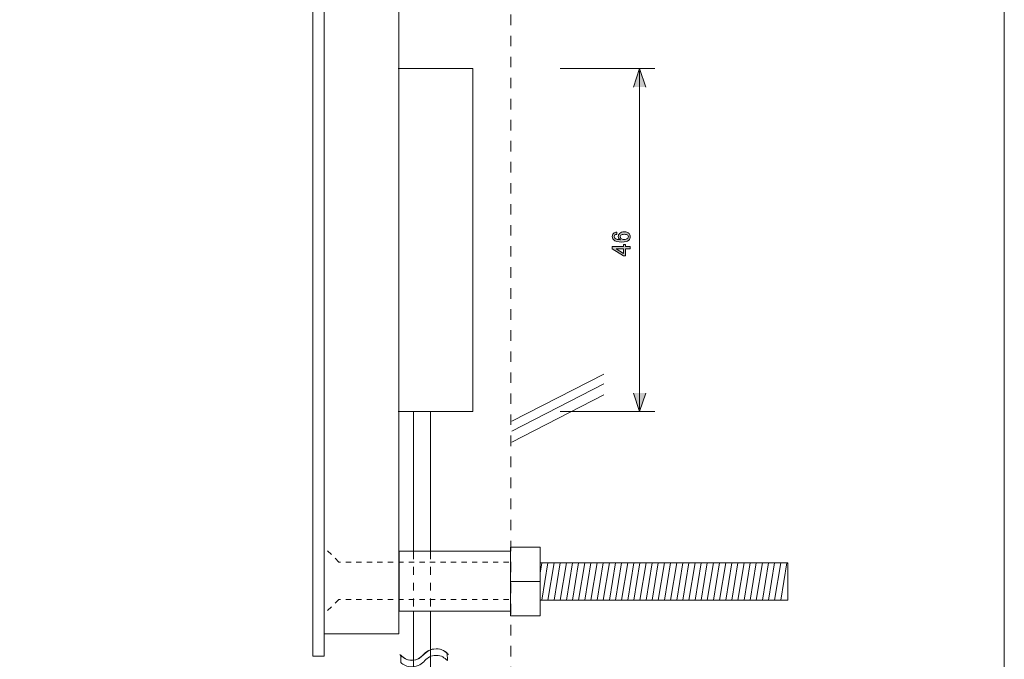
# Model space of a CAD drawing. Units: inches. Extents: x -46 to 344, y 72 to 349.
# Drawn here: x 212 to 344, y 124 to 210 of the extents above; entities that cross this region are included whole.
import ezdxf

# ---------------------------------------------------------------- set-up
doc = ezdxf.new("R2010")
doc.units = ezdxf.units.IN
doc.header["$MEASUREMENT"] = 0
for name, pattern in [('AI-Linetype-2', [1.411111, 0.705556, -0.705556]), ('AI-Linetype-3', [1.411111, 0.705556, -0.705556]), ('AI-Linetype-41', [2.822222, 1.411111, -1.411111]), ('AI-Linetype-53', [2.116667, 1.058333, -1.058333]), ('AI-Linetype-54', [2.116667, 1.058333, -1.058333])]:
    doc.linetypes.add(name, pattern=pattern)
doc.layers.add('_U+30EC_U+30A4_U+30E4_U+30FC 1', color=7, linetype='Continuous')

# ---------------------------------------------------------------- blocks, each defined once
blk = doc.blocks.new('block 70')
at = {"layer": '_U+30EC_U+30A4_U+30E4_U+30FC 1', "color": 7, "linetype": 'AI-Linetype-2', "lineweight": 9}
blk.add_lwpolyline([(277.11, 137.38), (254.3, 137.38), (252.35, 139.33)], dxfattribs=at)
at = {"layer": '_U+30EC_U+30A4_U+30E4_U+30FC 1', "color": 7, "linetype": 'AI-Linetype-3', "lineweight": 9}
blk.add_lwpolyline([(277.11, 132.37), (254.3, 132.37), (252.38, 130.45)], dxfattribs=at)
blk = doc.blocks.new('block 71')
at = {"layer": '_U+30EC_U+30A4_U+30E4_U+30FC 1', "color": 7, "lineweight": 9}
for points in [[(281.31, 135.87), (281.54, 137.28)], [(314.52, 132.28), (281.33, 132.28), (281.33, 137.28), (314.52, 137.28), (314.52, 132.28)], [(281.54, 132.28), (282.36, 137.28)], [(282.36, 132.28), (283.19, 137.28)], [(283.19, 132.28), (284.01, 137.28)], [(284.01, 132.28), (284.83, 137.28)], [(284.83, 132.28), (285.65, 137.28)], [(285.65, 132.28), (286.47, 137.28)], [(286.47, 132.28), (287.3, 137.28)], [(287.3, 132.28), (288.12, 137.28)], [(288.12, 132.28), (288.94, 137.28)], [(288.94, 132.28), (289.77, 137.28)], [(289.77, 132.28), (290.59, 137.28)], [(290.59, 132.28), (291.41, 137.28)], [(291.41, 132.28), (292.23, 137.28)], [(292.23, 132.28), (293.06, 137.28)], [(293.06, 132.28), (293.88, 137.28)], [(293.86, 132.28), (294.68, 137.28)], [(294.68, 132.28), (295.51, 137.28)], [(295.51, 132.28), (296.33, 137.28)], [(296.33, 132.28), (297.15, 137.28)], [(297.15, 132.28), (297.97, 137.28)], [(297.97, 132.28), (298.8, 137.28)], [(298.8, 132.28), (299.62, 137.28)], [(299.62, 132.28), (300.44, 137.28)], [(300.44, 132.28), (301.26, 137.28)], [(301.26, 132.28), (302.09, 137.28)], [(302.09, 132.28), (302.91, 137.28)], [(302.91, 132.28), (303.73, 137.28)], [(303.73, 132.28), (304.55, 137.28)], [(304.55, 132.28), (305.38, 137.28)], [(305.38, 132.28), (306.2, 137.28)], [(306.2, 132.28), (307.02, 137.28)], [(307, 132.28), (307.83, 137.28)], [(307.83, 132.28), (308.65, 137.28)], [(308.65, 132.28), (309.47, 137.28)], [(309.47, 132.28), (310.29, 137.28)], [(310.29, 132.28), (311.12, 137.28)], [(311.12, 132.28), (311.94, 137.28)], [(311.94, 132.28), (312.76, 137.28)], [(312.76, 132.28), (313.59, 137.28)], [(313.59, 132.28), (314.41, 137.28)]]:
    blk.add_lwpolyline(points, dxfattribs=at)
blk = doc.blocks.new('block 72')
at = {"layer": '_U+30EC_U+30A4_U+30E4_U+30FC 1', "color": 7, "lineweight": 9}
for points in [[(281.3, 139.39), (277.35, 139.39), (277.35, 130.17), (281.3, 130.17), (281.3, 139.39)], [(277.29, 134.78), (281.3, 134.78)]]:
    blk.add_lwpolyline(points, dxfattribs=at)
blk = doc.blocks.new('block 69')
at = {"layer": '_U+30EC_U+30A4_U+30E4_U+30FC 1', "color": 7, "lineweight": 9}
blk.add_lwpolyline([(277.34, 138.82), (262.39, 138.82), (262.39, 130.79), (277.34, 130.79), (277.34, 138.82)], dxfattribs=at)
at = {"layer": '_U+30EC_U+30A4_U+30E4_U+30FC 1'}
for name in ['block 70', 'block 72', 'block 71']:
    blk.add_blockref(name, (0, 0), dxfattribs=at)
blk = doc.blocks.new('block 92')
at = {"layer": '_U+30EC_U+30A4_U+30E4_U+30FC 1', "color": 7, "lineweight": 5}
for points in [[(277.53, 156.26), (289.84, 162.57)], [(277.53, 154.95), (289.84, 161.26)], [(277.53, 153.47), (289.84, 159.78)]]:
    blk.add_lwpolyline(points, dxfattribs=at)
blk = doc.blocks.new('block 95')
at = {"layer": '_U+30EC_U+30A4_U+30E4_U+30FC 1', "color": 7, "lineweight": 9}
blk.add_lwpolyline([(266.62, 138.83), (266.62, 157.56), (264.32, 157.56), (264.32, 138.81)], dxfattribs=at)
blk = doc.blocks.new('block 96')
at = {"layer": '_U+30EC_U+30A4_U+30E4_U+30FC 1', "color": 7, "lineweight": 9}
for points in [[(264.32, 130.79), (264.32, 111.37)], [(266.62, 111.39), (266.62, 130.79)]]:
    blk.add_lwpolyline(points, dxfattribs=at)
blk = doc.blocks.new('block 98')
at = {"layer": '_U+30EC_U+30A4_U+30E4_U+30FC 1'}
h = blk.add_hatch(color=7, dxfattribs=at)
h.dxf.hatch_style = 2
edge = h.paths.add_edge_path()
edge.add_spline(control_points=[(291.15, 180.62), (291.04, 180.73), (290.98, 180.87), (290.98, 181.03), (290.98, 181.21), (291.04, 181.35), (291.15, 181.46), (291.27, 181.58), (291.42, 181.64), (291.6, 181.64), (291.6, 181.64), (291.6, 181.32), (291.6, 181.32), (291.47, 181.32), (291.38, 181.29), (291.33, 181.24), (291.27, 181.18), (291.24, 181.11), (291.24, 181.03), (291.24, 180.95), (291.27, 180.88), (291.33, 180.82), (291.47, 180.68), (291.73, 180.6), (292.1, 180.6), (292.03, 180.64), (291.97, 180.69), (291.92, 180.74), (291.84, 180.82), (291.79, 180.93), (291.79, 181.04), (291.79, 181.21), (291.85, 181.35), (291.96, 181.46), (292.1, 181.6), (292.3, 181.66), (292.58, 181.66), (292.86, 181.66), (293.08, 181.59), (293.23, 181.44), (293.34, 181.33), (293.39, 181.18), (293.39, 180.99), (293.39, 180.82), (293.32, 180.67), (293.19, 180.53), (293.02, 180.37), (292.7, 180.29), (292.24, 180.29), (291.73, 180.29), (291.37, 180.4), (291.15, 180.62)], knot_values=[0, 0, 0, 0, 1, 1, 1, 2, 2, 2, 3, 3, 3, 4, 4, 4, 5, 5, 5, 6, 6, 6, 7, 7, 7, 8, 8, 8, 9, 9, 9, 10, 10, 10, 11, 11, 11, 12, 12, 12, 13, 13, 13, 14, 14, 14, 15, 15, 15, 16, 16, 16, 17, 17, 17, 17], degree=3, periodic=1)
edge = h.paths.add_edge_path()
edge.add_spline(control_points=[(292.14, 180.78), (292.24, 180.68), (292.38, 180.63), (292.55, 180.63), (292.77, 180.63), (292.94, 180.69), (293.05, 180.8), (293.11, 180.86), (293.14, 180.93), (293.14, 181), (293.14, 181.09), (293.12, 181.15), (293.06, 181.21), (292.98, 181.29), (292.82, 181.33), (292.58, 181.33), (292.37, 181.33), (292.22, 181.29), (292.14, 181.21), (292.07, 181.15), (292.04, 181.08), (292.04, 181.02), (292.04, 180.93), (292.07, 180.85), (292.14, 180.78)], knot_values=[0, 0, 0, 0, 1, 1, 1, 2, 2, 2, 3, 3, 3, 4, 4, 4, 5, 5, 5, 6, 6, 6, 7, 7, 7, 8, 8, 8, 8], degree=3, periodic=1)
h = blk.add_hatch(color=7, dxfattribs=at)
h.dxf.hatch_style = 2
h.paths.add_polyline_path([(290.98, 179.38), (290.98, 179.69), (292.5, 179.69), (292.5, 179.98), (292.76, 179.98), (292.76, 179.69), (293.37, 179.69), (293.37, 179.38), (292.76, 179.38), (292.76, 178.45), (292.48, 178.45)])
h.paths.add_polyline_path([(291.49, 179.38), (292.5, 178.76), (292.5, 179.38)])
at = {"layer": '_U+30EC_U+30A4_U+30E4_U+30FC 1', "lineweight": 0}
for points in [[(290.98, 179.38), (290.98, 179.69), (292.5, 179.69), (292.5, 179.98), (292.76, 179.98), (292.76, 179.69), (293.37, 179.69), (293.37, 179.38), (292.76, 179.38), (292.76, 178.45), (292.48, 178.45), (290.98, 179.38)], [(291.49, 179.38), (292.5, 178.76), (292.5, 179.38), (291.49, 179.38)]]:
    blk.add_lwpolyline(points, dxfattribs=at)
for points, knots in [([(291.15, 180.62), (291.04, 180.73), (290.98, 180.87), (290.98, 181.03), (290.98, 181.21), (291.04, 181.35), (291.15, 181.46), (291.27, 181.58), (291.42, 181.64), (291.6, 181.64), (291.6, 181.64), (291.6, 181.32), (291.6, 181.32), (291.47, 181.32), (291.38, 181.29), (291.33, 181.24), (291.27, 181.18), (291.24, 181.11), (291.24, 181.03), (291.24, 180.95), (291.27, 180.88), (291.33, 180.82), (291.47, 180.68), (291.73, 180.6), (292.1, 180.6), (292.03, 180.64), (291.97, 180.69), (291.92, 180.74), (291.84, 180.82), (291.79, 180.93), (291.79, 181.04), (291.79, 181.21), (291.85, 181.35), (291.96, 181.46), (292.1, 181.6), (292.3, 181.66), (292.58, 181.66), (292.86, 181.66), (293.08, 181.59), (293.23, 181.44), (293.34, 181.33), (293.39, 181.18), (293.39, 180.99), (293.39, 180.82), (293.32, 180.67), (293.19, 180.53), (293.02, 180.37), (292.7, 180.29), (292.24, 180.29), (291.73, 180.29), (291.37, 180.4), (291.15, 180.62)], [0, 0, 0, 0, 1, 1, 1, 2, 2, 2, 3, 3, 3, 4, 4, 4, 5, 5, 5, 6, 6, 6, 7, 7, 7, 8, 8, 8, 9, 9, 9, 10, 10, 10, 11, 11, 11, 12, 12, 12, 13, 13, 13, 14, 14, 14, 15, 15, 15, 16, 16, 16, 17, 17, 17, 17]), ([(292.14, 180.78), (292.24, 180.68), (292.38, 180.63), (292.55, 180.63), (292.77, 180.63), (292.94, 180.69), (293.05, 180.8), (293.11, 180.86), (293.14, 180.93), (293.14, 181), (293.14, 181.09), (293.12, 181.15), (293.06, 181.21), (292.98, 181.29), (292.82, 181.33), (292.58, 181.33), (292.37, 181.33), (292.22, 181.29), (292.14, 181.21), (292.07, 181.15), (292.04, 181.08), (292.04, 181.02), (292.04, 180.93), (292.07, 180.85), (292.14, 180.78)], [0, 0, 0, 0, 1, 1, 1, 2, 2, 2, 3, 3, 3, 4, 4, 4, 5, 5, 5, 6, 6, 6, 7, 7, 7, 8, 8, 8, 8])]:
    blk.add_open_spline(points, degree=3, knots=knots, dxfattribs=at)
blk = doc.blocks.new('block 97')
at = {"layer": '_U+30EC_U+30A4_U+30E4_U+30FC 1'}
h = blk.add_hatch(color=7, dxfattribs=at)
h.dxf.hatch_style = 2
h.paths.add_polyline_path([(293.81, 201.08), (294.64, 203.55), (295.47, 201.08)])
h = blk.add_hatch(color=7, dxfattribs=at)
h.dxf.hatch_style = 2
h.paths.add_polyline_path([(293.81, 160.03), (294.64, 157.55), (295.47, 160.03)])
at = {"layer": '_U+30EC_U+30A4_U+30E4_U+30FC 1', "lineweight": 0}
for points in [[(296.67, 203.55), (283.99, 203.55)], [(293.81, 201.08), (294.64, 203.55), (295.47, 201.08)], [(294.64, 157.82), (294.64, 203.32)], [(293.81, 160.03), (294.64, 157.55), (295.47, 160.03)], [(296.67, 157.55), (283.99, 157.55)]]:
    blk.add_lwpolyline(points, dxfattribs=at)
at = {"layer": '_U+30EC_U+30A4_U+30E4_U+30FC 1'}
blk.add_blockref('block 98', (0, 0), dxfattribs=at)
blk = doc.blocks.new('block 100')
at = {"layer": '_U+30EC_U+30A4_U+30E4_U+30FC 1', "lineweight": 0}
blk.add_open_spline([(268.84, 125.16), (268.49, 125.46), (268.06, 125.73), (267.36, 125.73), (266.46, 125.73), (265.99, 125.29), (265.58, 124.9), (265.18, 124.52), (264.83, 124.19), (264.11, 124.19), (263.37, 124.19), (263.01, 124.53), (262.63, 124.89), (262.63, 124.89), (262.63, 123.89), (262.63, 123.89), (262.98, 123.59), (263.41, 123.33), (264.11, 123.33), (264.98, 123.33), (265.44, 123.76), (265.85, 124.15), (266.24, 124.52), (266.61, 124.86), (267.36, 124.86), (268.11, 124.86), (268.47, 124.52), (268.86, 124.15), (268.86, 124.15), (268.84, 125.16), (268.84, 125.16)], degree=3, knots=[0, 0, 0, 0, 1, 1, 1, 2, 2, 2, 3, 3, 3, 4, 4, 4, 5, 5, 5, 6, 6, 6, 7, 7, 7, 8, 8, 8, 9, 9, 9, 10, 10, 10, 10], dxfattribs=at)
blk = doc.blocks.new('block 101')
at = {"layer": '_U+30EC_U+30A4_U+30E4_U+30FC 1', "lineweight": 0}
blk.add_open_spline([(269, 124.96), (268.59, 125.35), (268.19, 125.74), (267.36, 125.74), (265.72, 125.74), (265.72, 124.2), (264.11, 124.2), (263.3, 124.2), (262.9, 124.58), (262.49, 124.96)], degree=3, knots=[0, 0, 0, 0, 1, 1, 1, 2, 2, 2, 3, 3, 3, 3], dxfattribs=at)
at = {"layer": '_U+30EC_U+30A4_U+30E4_U+30FC 1', "color": 7, "lineweight": 5}
for points in [[(268.84, 125.16), (268.49, 125.46), (268.06, 125.73), (267.36, 125.73), (266.46, 125.73), (265.99, 125.29), (265.58, 124.9), (265.18, 124.52), (264.83, 124.19), (264.11, 124.19), (263.37, 124.19), (263.01, 124.53), (262.63, 124.89)], [(262.63, 123.89), (262.98, 123.59), (263.41, 123.33), (264.11, 123.33), (264.98, 123.33), (265.44, 123.76), (265.85, 124.15), (266.24, 124.52), (266.61, 124.86), (267.36, 124.86), (268.11, 124.86), (268.47, 124.52), (268.86, 124.15)]]:
    blk.add_open_spline(points, degree=3, knots=[0, 0, 0, 0, 1, 1, 1, 2, 2, 2, 3, 3, 3, 4, 4, 4, 4], dxfattribs=at)
blk = doc.blocks.new('block 99')
at = {"layer": '_U+30EC_U+30A4_U+30E4_U+30FC 1'}
for name in ['block 101', 'block 100']:
    blk.add_blockref(name, (0, 0), dxfattribs=at)
blk = doc.blocks.new('block 94')
at = {"layer": '_U+30EC_U+30A4_U+30E4_U+30FC 1', "color": 7, "lineweight": 5}
blk.add_lwpolyline([(262.27, 203.55), (272.27, 203.55), (272.27, 157.55), (262.27, 157.55)], dxfattribs=at)
at = {"layer": '_U+30EC_U+30A4_U+30E4_U+30FC 1'}
for name in ['block 97', 'block 95', 'block 96', 'block 99']:
    blk.add_blockref(name, (0, 0), dxfattribs=at)

msp = doc.modelspace()

# ---------------------------------------------------------------- linework, layer by layer
at = {"layer": '_U+30EC_U+30A4_U+30E4_U+30FC 1', "color": 7, "lineweight": 13}
msp.add_lwpolyline([(-46.33, 348.55), (343.56, 348.55), (343.56, 71.69)], dxfattribs=at)
at = {"layer": '_U+30EC_U+30A4_U+30E4_U+30FC 1', "color": 7, "lineweight": 9}
for points in [[(252.32, 124.76), (250.82, 124.76), (250.82, 325.18), (252.32, 325.18), (252.32, 124.76)], [(262.37, 127.74), (252.35, 127.74), (252.35, 322.58), (262.37, 322.58), (262.37, 127.74)]]:
    msp.add_lwpolyline(points, dxfattribs=at)
at = {"layer": '_U+30EC_U+30A4_U+30E4_U+30FC 1', "color": 7, "linetype": 'AI-Linetype-41', "lineweight": 5}
msp.add_lwpolyline([(277.37, 323.68), (277.37, 109.28), (290.61, 109.28), (286.43, 105.1)], dxfattribs=at)
at = {"layer": '_U+30EC_U+30A4_U+30E4_U+30FC 1', "color": 7, "linetype": 'AI-Linetype-54', "lineweight": 5}
msp.add_lwpolyline([(264.32, 138.83), (264.32, 130.79)], dxfattribs=at)
at = {"layer": '_U+30EC_U+30A4_U+30E4_U+30FC 1', "color": 7, "linetype": 'AI-Linetype-53', "lineweight": 5}
msp.add_lwpolyline([(266.62, 138.83), (266.62, 130.79)], dxfattribs=at)

# ---------------------------------------------------------------- block references
at = {"layer": '_U+30EC_U+30A4_U+30E4_U+30FC 1'}
for name in ['block 94', 'block 92', 'block 69']:
    msp.add_blockref(name, (0, 0), dxfattribs=at)

doc.saveas('drawing.dxf')
